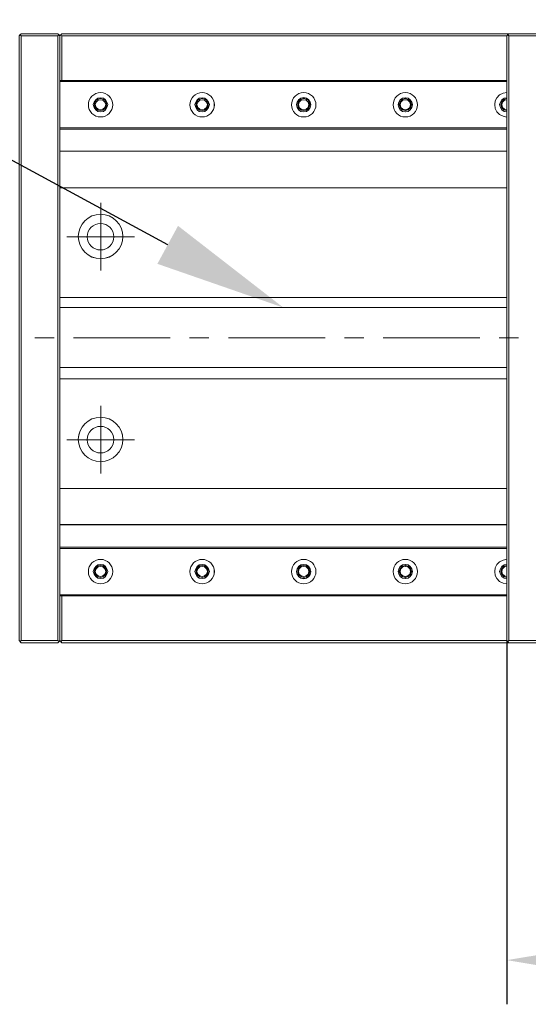
# Model space of a CAD drawing. Units: millimetres. Extents: x -67713 to 12318, y -7560 to 40105.
# Drawn here: x 12127 to 12150, y -7514 to -7469 of the extents above; entities that cross this region are included whole.
import ezdxf
from ezdxf import colors
from ezdxf.entities.mleader import LeaderData, LeaderLine
from ezdxf.math import Vec2, Vec3

# ---------------------------------------------------------------- set-up
doc = ezdxf.new("R2010")
doc.units = ezdxf.units.MM
doc.header["$LTSCALE"] = 10
doc.header["$PDMODE"] = 34
doc.layers.add('6文字层', color=3, linetype='Continuous')
doc.styles.get("Standard").update_dxf_attribs({"font": '黑体.ttf'})
doc.styles.add('TH-GBD2M', font='calibri.ttf', dxfattribs={"width": 0.8, "height": 2.5})
doc.dimstyles.new('TH-GBD2M', dxfattribs={"dimtxt": 2.5, "dimasz": 4, "dimexe": 2, "dimexo": 0, "dimgap": 1.5, "dimtad": 1, "dimdec": 4, "dimlfac": 0.1, "dimzin": 9, "dimdsep": 46, "dimtxsty": 'TH-GBD2M', "dimcen": 0, "dimclrt": 3, "dimadec": 0, "dimazin": 3, "dimtfac": 1, "dimtdec": 4, "dimtofl": 0, "dimtmove": 0, "dimatfit": 3, "dimfxl": 1, "dimtolj": 1, "dimtzin": 0, "dimarcsym": 0})

# ---------------------------------------------------------------- blocks, each defined once
blk = doc.blocks.new('*D2786')
at = {"layer": '6文字层', "color": 0, "lineweight": -2, "transparency": 16777216}
for p, q in [((12148.776, -7497.262), (12148.776, -7513.732)), ((12167.162, -7497.262), (12167.162, -7513.732)), ((12163.162, -7511.732), (12152.776, -7511.732))]:
    blk.add_line(p, q, dxfattribs=at)
at = {"layer": '6文字层', "color": 0, "transparency": 16777216}
for points in [[(12152.776, -7511.066), (12152.776, -7512.399), (12148.776, -7511.732)], [(12163.162, -7511.066), (12163.162, -7512.399), (12167.162, -7511.732)]]:
    blk.add_solid(points, dxfattribs=at)
at = {"layer": 'Defpoints', "color": 0, "transparency": 16777216}
for p in [(12148.776, -7497.262), (12167.162, -7497.262), (12148.776, -7511.732)]:
    blk.add_point(p, dxfattribs=at)
at = {"layer": '6文字层', "color": 3, "transparency": 16777216, "insert": (12157.969, -7508.951), "char_height": 2.5, "attachment_point": 5, "style": 'TH-GBD2M'}
blk.add_mtext('\\A1;100', dxfattribs=at)

msp = doc.modelspace()

# ---------------------------------------------------------------- linework, layer by layer
at = {"color": 7, "lineweight": 0}
for points in [[(12126.79578, -7469.77414), (12126.70439, -7469.86528)], [(12128.45549, -7469.77414), (12126.79578, -7469.77414)], [(12128.54681, -7469.86528), (12128.45549, -7469.77414)], [(12128.63801, -7469.77414), (12128.54681, -7469.86528)], [(12128.63801, -7469.77414), (12187.28132, -7469.77414)], [(12148.86672, -7469.77414), (12148.77558, -7469.86528)], [(12126.79578, -7469.86528), (12126.75918, -7469.8105)], [(12128.45549, -7469.86528), (12126.79578, -7469.86528)], [(12126.79578, -7469.86528), (12126.79578, -7497.26264)], [(12128.45549, -7469.86528), (12128.51027, -7469.8105)], [(12128.45549, -7497.26264), (12128.45549, -7469.86528)], [(12128.54681, -7497.26264), (12128.54681, -7469.86528)], [(12128.60147, -7469.8105), (12128.63801, -7469.86528)], [(12128.63801, -7469.86528), (12148.77558, -7469.86528)], [(12128.63801, -7471.88992), (12128.63801, -7469.86528)], [(12148.77558, -7497.26264), (12148.77558, -7469.86528)], [(12148.81194, -7469.8105), (12148.86672, -7469.86528)], [(12148.86672, -7497.26264), (12148.86672, -7469.86528)], [(12148.86672, -7469.86528), (12167.07085, -7469.86528)], [(12128.54681, -7471.88992), (12148.77558, -7471.88992)], [(12148.77558, -7471.9447), (12128.54681, -7471.9447)], [(12148.77558, -7472.43713), (12148.61129, -7472.47368), (12148.44725, -7472.54658), (12148.3195, -7472.67426), (12148.2466, -7472.82025), (12148.22836, -7472.98435), (12148.2466, -7473.16688), (12148.3195, -7473.31268), (12148.44725, -7473.44036), (12148.61129, -7473.51327), (12148.77558, -7473.54981)], [(12148.77558, -7472.67426), (12148.64783, -7472.69256), (12148.53839, -7472.76546), (12148.48361, -7472.87491), (12148.44725, -7472.98435), (12148.48361, -7473.11203), (12148.53839, -7473.22148), (12148.64783, -7473.29438), (12148.77558, -7473.31268)], [(12148.77558, -7472.7108), (12148.62959, -7472.74734), (12148.53839, -7472.85661), (12148.50185, -7472.98435), (12148.53839, -7473.13034), (12148.62959, -7473.22148), (12148.77558, -7473.25802)], [(12148.77558, -7472.76546), (12148.66614, -7472.7837), (12148.57475, -7472.87491), (12148.53839, -7472.98435), (12148.57475, -7473.11203), (12148.66614, -7473.18512), (12148.77558, -7473.22148)], [(12128.54681, -7474.04242), (12148.77558, -7474.04242)], [(12148.77558, -7474.09702), (12128.54681, -7474.09702)], [(12128.54681, -7475.10032), (12148.77558, -7475.10032)], [(12128.54681, -7476.7602), (12148.77558, -7476.7602)], [(12130.39786, -7480.49958), (12130.39786, -7477.43517)], [(12131.93007, -7478.96737), (12128.86566, -7478.96737)], [(12128.54681, -7481.72169), (12148.77558, -7481.72169)], [(12128.54681, -7482.17759), (12148.77558, -7482.17759)], [(12127.41584, -7483.54569), (12128.29144, -7483.54569)], [(12129.16693, -7483.54569), (12133.54466, -7483.54569)], [(12134.42021, -7483.54569), (12135.29575, -7483.54569)], [(12136.1713, -7483.54569), (12140.54903, -7483.54569)], [(12141.42458, -7483.54569), (12142.30012, -7483.54569)], [(12143.17567, -7483.54569), (12147.5534, -7483.54569)], [(12148.42895, -7483.54569), (12149.30449, -7483.54569)], [(12128.54681, -7484.89537), (12148.77558, -7484.89537)], [(12128.54681, -7485.40622), (12148.77558, -7485.40622)], [(12130.39823, -7489.69282), (12130.39823, -7486.6284)], [(12131.93043, -7488.16061), (12128.86602, -7488.16061)], [(12128.54681, -7490.36753), (12148.77558, -7490.36753)], [(12128.54681, -7492.00936), (12148.77558, -7492.00936)], [(12128.54681, -7493.03071), (12148.77558, -7493.03071)], [(12148.77558, -7493.08556), (12128.54681, -7493.08556)], [(12148.77558, -7493.57793), (12148.61129, -7493.61447), (12148.44725, -7493.68737), (12148.3195, -7493.81512), (12148.2466, -7493.9611), (12148.22836, -7494.12515), (12148.2466, -7494.30749), (12148.3195, -7494.45348), (12148.44725, -7494.58122), (12148.61129, -7494.65412), (12148.77558, -7494.69066)], [(12148.77558, -7493.81512), (12148.64783, -7493.83336), (12148.53839, -7493.90626), (12148.48361, -7494.0157), (12148.44725, -7494.12515), (12148.48361, -7494.25289), (12148.53839, -7494.36233), (12148.64783, -7494.43524), (12148.77558, -7494.45348)], [(12148.77558, -7493.85166), (12148.62959, -7493.88802), (12148.53839, -7493.99746), (12148.50185, -7494.12515), (12148.53839, -7494.27113), (12148.62959, -7494.36233), (12148.77558, -7494.39888)], [(12148.77558, -7493.90626), (12148.66614, -7493.92456), (12148.57475, -7494.0157), (12148.53839, -7494.12515), (12148.57475, -7494.25289), (12148.66614, -7494.32579), (12148.77558, -7494.36233)], [(12128.54681, -7495.18304), (12148.77558, -7495.18304)], [(12148.77558, -7495.23788), (12128.54681, -7495.23788)], [(12128.63801, -7497.26264), (12128.63801, -7495.23788)], [(12126.70439, -7497.26264), (12126.79578, -7497.35385)], [(12126.79578, -7497.26264), (12126.75918, -7497.299)], [(12126.79578, -7497.26264), (12128.45549, -7497.26264)], [(12126.79578, -7497.35385), (12128.45549, -7497.35385)], [(12128.45549, -7497.26264), (12128.51027, -7497.299)], [(12128.45549, -7497.35385), (12128.54681, -7497.26264)], [(12128.54681, -7497.26264), (12128.63801, -7497.35385)], [(12128.63801, -7497.26264), (12128.60147, -7497.299)], [(12128.63801, -7497.26264), (12148.77558, -7497.26264)], [(12187.28132, -7497.35385), (12128.63801, -7497.35385)], [(12148.77558, -7497.26264), (12148.86672, -7497.35385)], [(12167.07067, -7497.35366), (12148.86727, -7497.35366), (12148.81194, -7497.2987), (12148.86727, -7497.26216), (12167.07067, -7497.26216)], [(12148.86672, -7497.26264), (12148.81194, -7497.299)], [(12167.07085, -7497.26264), (12148.86672, -7497.26264)], [(12148.77558, -7497.77332), (12148.77558, -7508.55342)]]:
    msp.add_lwpolyline(points, dxfattribs=at)
for points in [[(12128.45549, -7469.77377), (12128.50407, -7469.81651), (12128.45549, -7469.86509), (12126.79554, -7469.86509), (12126.75906, -7469.81013), (12126.79554, -7469.77377)], [(12148.82398, -7469.81651), (12148.7754, -7469.86509), (12128.63783, -7469.86509), (12128.60184, -7469.81013), (12128.63783, -7469.77377), (12148.86727, -7469.77377)], [(12148.82398, -7469.81651), (12148.86727, -7469.77377), (12167.07067, -7469.77377), (12167.10776, -7469.81013), (12167.07067, -7469.86509), (12148.86727, -7469.86509)], [(12126.70439, -7469.86509), (12126.75906, -7469.81013), (12126.79554, -7469.86509), (12126.79554, -7497.26216), (12128.45549, -7497.26216), (12128.51009, -7497.2987), (12128.45549, -7497.35366), (12126.79554, -7497.35366), (12126.70439, -7497.26216), (12126.70439, -7486.5915), (12126.70439, -7486.33625), (12126.70439, -7480.77288), (12126.70439, -7480.53576)], [(12126.79554, -7469.86509), (12126.79554, -7497.26216), (12128.45549, -7497.26216), (12128.45549, -7469.86509)], [(12128.54657, -7469.86509), (12128.54657, -7471.88955), (12128.54657, -7471.94452), (12128.54657, -7474.04206), (12128.54657, -7474.09684), (12128.54657, -7475.10013), (12128.54657, -7476.75984), (12128.54657, -7481.72151), (12128.54657, -7485.40586), (12128.54657, -7490.36735), (12128.54657, -7492.00918), (12128.54657, -7493.03041), (12128.54657, -7493.08537), (12128.54657, -7495.18285), (12128.54657, -7495.2377), (12128.54657, -7497.26216), (12128.51009, -7497.2987), (12128.45549, -7497.26216), (12128.45549, -7469.86509), (12128.50407, -7469.81651)], [(12128.63783, -7469.86509), (12128.63783, -7471.88955), (12128.54657, -7471.88955), (12128.54657, -7469.86509), (12128.60184, -7469.81013)], [(12128.63783, -7469.86509), (12128.63783, -7471.88955), (12148.7754, -7471.88955), (12148.7754, -7469.86509)], [(12148.7754, -7493.8513), (12148.7754, -7493.81475), (12148.7754, -7493.57775), (12148.7754, -7493.08537), (12148.7754, -7493.03041), (12148.7754, -7492.00918), (12148.7754, -7490.36735), (12148.7754, -7485.40586), (12148.7754, -7481.72151), (12148.7754, -7476.75984), (12148.7754, -7475.10013), (12148.7754, -7474.09684), (12148.7754, -7474.04206), (12148.7754, -7473.5495), (12148.7754, -7473.3125), (12148.7754, -7473.25753), (12148.7754, -7473.22148), (12148.7754, -7472.76546), (12148.7754, -7472.71044), (12148.7754, -7472.67396), (12148.7754, -7472.43695), (12148.7754, -7471.94452), (12148.7754, -7471.88955), (12148.7754, -7469.86509), (12148.82398, -7469.81651), (12148.86727, -7469.86509), (12148.86727, -7497.26216), (12148.81194, -7497.2987), (12148.7754, -7497.26216), (12148.7754, -7495.2377), (12148.7754, -7495.18285), (12148.7754, -7494.6903), (12148.7754, -7494.45329), (12148.7754, -7494.39851), (12148.7754, -7494.36233), (12148.7754, -7493.90626)], [(12148.86727, -7469.86509), (12167.07067, -7469.86509), (12167.07067, -7497.26216), (12148.86727, -7497.26216)], [(12148.7754, -7471.94452), (12128.54657, -7471.94452), (12128.54657, -7471.88955), (12128.63783, -7471.88955), (12148.7754, -7471.88955)], [(12148.7754, -7474.04206), (12128.54657, -7474.04206), (12128.54657, -7471.94452), (12148.7754, -7471.94452), (12148.7754, -7472.43695), (12148.61117, -7472.47368), (12148.44707, -7472.54621), (12148.31938, -7472.67396), (12148.24642, -7472.81988), (12148.22818, -7472.98417), (12148.24642, -7473.16651), (12148.31938, -7473.3125), (12148.44707, -7473.44018), (12148.61117, -7473.51327), (12148.7754, -7473.5495)], [(12148.7754, -7473.3125), (12148.7754, -7473.5495), (12148.61117, -7473.51327), (12148.44707, -7473.44018), (12148.31938, -7473.3125), (12148.24642, -7473.16651), (12148.22818, -7472.98417), (12148.24642, -7472.81988), (12148.31938, -7472.67396), (12148.44707, -7472.54621), (12148.61117, -7472.47368), (12148.7754, -7472.43695), (12148.7754, -7472.67396), (12148.64771, -7472.69238), (12148.53894, -7472.76546), (12148.48361, -7472.87454), (12148.44707, -7472.98417), (12148.48361, -7473.11185), (12148.53894, -7473.22148), (12148.64771, -7473.2942)], [(12130.38892, -7473.3125), (12130.26124, -7473.2942), (12130.17058, -7473.22148), (12130.09714, -7473.11185), (12130.06059, -7472.98417), (12130.09714, -7472.87454), (12130.17058, -7472.76546), (12130.26124, -7472.69238), (12130.38892, -7472.67396), (12130.51661, -7472.69238), (12130.60781, -7472.76546), (12130.68065, -7472.87454), (12130.71725, -7472.98417), (12130.68065, -7473.11185), (12130.60781, -7473.22148), (12130.51661, -7473.2942)], [(12130.26124, -7473.2942), (12130.38892, -7473.3125), (12130.51661, -7473.2942), (12130.60781, -7473.22148), (12130.68065, -7473.11185), (12130.71725, -7472.98417), (12130.68065, -7472.87454), (12130.60781, -7472.76546), (12130.51661, -7472.69238), (12130.38892, -7472.67396), (12130.26124, -7472.69238), (12130.17058, -7472.76546), (12130.09714, -7472.87454), (12130.06059, -7472.98417), (12130.09714, -7473.11185), (12130.17058, -7473.22148)], [(12130.38892, -7472.67396), (12130.26124, -7472.69238), (12130.17058, -7472.76546), (12130.09714, -7472.87454), (12130.06059, -7472.98417), (12130.09714, -7473.11185), (12130.17058, -7473.22148), (12130.26124, -7473.2942), (12130.38892, -7473.3125), (12130.51661, -7473.2942), (12130.60781, -7473.22148), (12130.68065, -7473.11185), (12130.71725, -7472.98417), (12130.68065, -7472.87454), (12130.60781, -7472.76546), (12130.51661, -7472.69238)], [(12130.38911, -7472.67426), (12130.26142, -7472.69256), (12130.17028, -7472.76546), (12130.09714, -7472.87491), (12130.06078, -7472.98435), (12130.09714, -7473.11203), (12130.17028, -7473.22148), (12130.26142, -7473.29438), (12130.38911, -7473.31268), (12130.51685, -7473.29438), (12130.60799, -7473.22148), (12130.68089, -7473.11203), (12130.7175, -7472.98435), (12130.68089, -7472.87491), (12130.60799, -7472.76546), (12130.51685, -7472.69256)], [(12130.38892, -7473.22148), (12130.27948, -7473.18494), (12130.18828, -7473.11185), (12130.1518, -7472.98417), (12130.18828, -7472.87454), (12130.27948, -7472.78352), (12130.38892, -7472.76546), (12130.49891, -7472.78352), (12130.58957, -7472.87454), (12130.6266, -7472.98417), (12130.58957, -7473.11185), (12130.49891, -7473.18494)], [(12130.27948, -7473.18494), (12130.38892, -7473.22148), (12130.49891, -7473.18494), (12130.58957, -7473.11185), (12130.6266, -7472.98417), (12130.58957, -7472.87454), (12130.49891, -7472.78352), (12130.38892, -7472.76546), (12130.27948, -7472.78352), (12130.18828, -7472.87454), (12130.1518, -7472.98417), (12130.18828, -7473.11185)], [(12130.38892, -7472.76546), (12130.27948, -7472.78352), (12130.18828, -7472.87454), (12130.1518, -7472.98417), (12130.18828, -7473.11185), (12130.27948, -7473.18494), (12130.38892, -7473.22148), (12130.49891, -7473.18494), (12130.58957, -7473.11185), (12130.6266, -7472.98417), (12130.58957, -7472.87454), (12130.49891, -7472.78352)], [(12130.38911, -7472.76546), (12130.27966, -7472.7837), (12130.18828, -7472.87491), (12130.15192, -7472.98435), (12130.18828, -7473.11203), (12130.27966, -7473.18512), (12130.38911, -7473.22148), (12130.49855, -7473.18512), (12130.58969, -7473.11203), (12130.62605, -7472.98435), (12130.58969, -7472.87491), (12130.49855, -7472.7837)], [(12134.98609, -7473.3125), (12134.85853, -7473.2942), (12134.76666, -7473.22148), (12134.69375, -7473.11185), (12134.65721, -7472.98417), (12134.69375, -7472.87454), (12134.76666, -7472.76546), (12134.85853, -7472.69238), (12134.98609, -7472.67396), (12135.11323, -7472.69238), (12135.20443, -7472.76546), (12135.27733, -7472.87454), (12135.31442, -7472.98417), (12135.27733, -7473.11185), (12135.20443, -7473.22148), (12135.11323, -7473.2942)], [(12134.85853, -7473.2942), (12134.98609, -7473.3125), (12135.11323, -7473.2942), (12135.20443, -7473.22148), (12135.27733, -7473.11185), (12135.31442, -7472.98417), (12135.27733, -7472.87454), (12135.20443, -7472.76546), (12135.11323, -7472.69238), (12134.98609, -7472.67396), (12134.85853, -7472.69238), (12134.76666, -7472.76546), (12134.69375, -7472.87454), (12134.65721, -7472.98417), (12134.69375, -7473.11185), (12134.76666, -7473.22148)], [(12134.98609, -7472.67396), (12134.85853, -7472.69238), (12134.76666, -7472.76546), (12134.69375, -7472.87454), (12134.65721, -7472.98417), (12134.69375, -7473.11185), (12134.76666, -7473.22148), (12134.85853, -7473.2942), (12134.98609, -7473.3125), (12135.11323, -7473.2942), (12135.20443, -7473.22148), (12135.27733, -7473.11185), (12135.31442, -7472.98417), (12135.27733, -7472.87454), (12135.20443, -7472.76546), (12135.11323, -7472.69238)], [(12134.98573, -7472.67426), (12134.85798, -7472.69256), (12134.76684, -7472.76546), (12134.69375, -7472.87491), (12134.6574, -7472.98435), (12134.69375, -7473.11203), (12134.76684, -7473.22148), (12134.85798, -7473.29438), (12134.98573, -7473.31268), (12135.11341, -7473.29438), (12135.20461, -7473.22148), (12135.27751, -7473.11203), (12135.31405, -7472.98435), (12135.27751, -7472.87491), (12135.20461, -7472.76546), (12135.11341, -7472.69256)], [(12134.98609, -7473.22148), (12134.8761, -7473.18494), (12134.7849, -7473.11185), (12134.74842, -7472.98417), (12134.7849, -7472.87454), (12134.8761, -7472.78352), (12134.98609, -7472.76546), (12135.09499, -7472.78352), (12135.18686, -7472.87454), (12135.22267, -7472.98417), (12135.18686, -7473.11185), (12135.09499, -7473.18494)], [(12134.8761, -7473.18494), (12134.98609, -7473.22148), (12135.09499, -7473.18494), (12135.18686, -7473.11185), (12135.22267, -7472.98417), (12135.18686, -7472.87454), (12135.09499, -7472.78352), (12134.98609, -7472.76546), (12134.8761, -7472.78352), (12134.7849, -7472.87454), (12134.74842, -7472.98417), (12134.7849, -7473.11185)], [(12134.98609, -7472.76546), (12134.8761, -7472.78352), (12134.7849, -7472.87454), (12134.74842, -7472.98417), (12134.7849, -7473.11185), (12134.8761, -7473.18494), (12134.98609, -7473.22148), (12135.09499, -7473.18494), (12135.18686, -7473.11185), (12135.22267, -7472.98417), (12135.18686, -7472.87454), (12135.09499, -7472.78352)], [(12134.98573, -7472.76546), (12134.87628, -7472.7837), (12134.7849, -7472.87491), (12134.74854, -7472.98435), (12134.7849, -7473.11203), (12134.87628, -7473.18512), (12134.98573, -7473.22148), (12135.09517, -7473.18512), (12135.18631, -7473.11203), (12135.22267, -7472.98435), (12135.18631, -7472.87491), (12135.09517, -7472.7837)], [(12139.58234, -7472.67426), (12139.4546, -7472.69256), (12139.34515, -7472.76546), (12139.29037, -7472.87491), (12139.25401, -7472.98435), (12139.29037, -7473.11203), (12139.34515, -7473.22148), (12139.4546, -7473.29438), (12139.58234, -7473.31268), (12139.71003, -7473.29438), (12139.80123, -7473.22148), (12139.87413, -7473.11203), (12139.91067, -7472.98435), (12139.87413, -7472.87491), (12139.80123, -7472.76546), (12139.71003, -7472.69256)], [(12139.58216, -7473.22148), (12139.47272, -7473.18494), (12139.38151, -7473.11185), (12139.34503, -7472.98417), (12139.38151, -7472.87454), (12139.47272, -7472.78352), (12139.58216, -7472.76546), (12139.6916, -7472.78352), (12139.78281, -7472.87454), (12139.81929, -7472.98417), (12139.78281, -7473.11185), (12139.6916, -7473.18494)], [(12139.47272, -7473.18494), (12139.58216, -7473.22148), (12139.6916, -7473.18494), (12139.78281, -7473.11185), (12139.81929, -7472.98417), (12139.78281, -7472.87454), (12139.6916, -7472.78352), (12139.58216, -7472.76546), (12139.47272, -7472.78352), (12139.38151, -7472.87454), (12139.34503, -7472.98417), (12139.38151, -7473.11185)], [(12139.58216, -7472.76546), (12139.47272, -7472.78352), (12139.38151, -7472.87454), (12139.34503, -7472.98417), (12139.38151, -7473.11185), (12139.47272, -7473.18494), (12139.58216, -7473.22148), (12139.6916, -7473.18494), (12139.78281, -7473.11185), (12139.81929, -7472.98417), (12139.78281, -7472.87454), (12139.6916, -7472.78352)], [(12139.58234, -7472.76546), (12139.4729, -7472.7837), (12139.38151, -7472.87491), (12139.34515, -7472.98435), (12139.38151, -7473.11203), (12139.4729, -7473.18512), (12139.58234, -7473.22148), (12139.69179, -7473.18512), (12139.78293, -7473.11203), (12139.81929, -7472.98435), (12139.78293, -7472.87491), (12139.69179, -7472.7837)], [(12144.17896, -7472.67426), (12144.05122, -7472.69256), (12143.94177, -7472.76546), (12143.88699, -7472.87491), (12143.85063, -7472.98435), (12143.88699, -7473.11203), (12143.94177, -7473.22148), (12144.05122, -7473.29438), (12144.17896, -7473.31268), (12144.30664, -7473.29438), (12144.39785, -7473.22148), (12144.47075, -7473.11203), (12144.50729, -7472.98435), (12144.47075, -7472.87491), (12144.39785, -7472.76546), (12144.30664, -7472.69256)], [(12144.17933, -7473.3125), (12144.0511, -7473.2942), (12143.94165, -7473.22148), (12143.88699, -7473.11185), (12143.851, -7472.98417), (12143.88699, -7472.87454), (12143.94165, -7472.76546), (12144.0511, -7472.69238), (12144.17933, -7472.67396), (12144.30701, -7472.69238), (12144.39767, -7472.76546), (12144.47057, -7472.87454), (12144.50711, -7472.98417), (12144.47057, -7473.11185), (12144.39767, -7473.22148), (12144.30701, -7473.2942)], [(12144.0511, -7473.2942), (12144.17933, -7473.3125), (12144.30701, -7473.2942), (12144.39767, -7473.22148), (12144.47057, -7473.11185), (12144.50711, -7472.98417), (12144.47057, -7472.87454), (12144.39767, -7472.76546), (12144.30701, -7472.69238), (12144.17933, -7472.67396), (12144.0511, -7472.69238), (12143.94165, -7472.76546), (12143.88699, -7472.87454), (12143.851, -7472.98417), (12143.88699, -7473.11185), (12143.94165, -7473.22148)], [(12144.17933, -7472.67396), (12144.0511, -7472.69238), (12143.94165, -7472.76546), (12143.88699, -7472.87454), (12143.851, -7472.98417), (12143.88699, -7473.11185), (12143.94165, -7473.22148), (12144.0511, -7473.2942), (12144.17933, -7473.3125), (12144.30701, -7473.2942), (12144.39767, -7473.22148), (12144.47057, -7473.11185), (12144.50711, -7472.98417), (12144.47057, -7472.87454), (12144.39767, -7472.76546), (12144.30701, -7472.69238)], [(12144.17933, -7473.25753), (12144.03279, -7473.22148), (12143.94165, -7473.12997), (12143.90511, -7472.98417), (12143.94165, -7472.85661), (12144.03279, -7472.74698), (12144.17933, -7472.71044), (12144.30701, -7472.74698), (12144.41591, -7472.85661), (12144.45233, -7472.98417), (12144.41591, -7473.12997), (12144.30701, -7473.22148)], [(12144.03279, -7473.22148), (12144.17933, -7473.25753), (12144.30701, -7473.22148), (12144.41591, -7473.12997), (12144.45233, -7472.98417), (12144.41591, -7472.85661), (12144.30701, -7472.74698), (12144.17933, -7472.71044), (12144.03279, -7472.74698), (12143.94165, -7472.85661), (12143.90511, -7472.98417), (12143.94165, -7473.12997)], [(12144.17933, -7472.71044), (12144.03279, -7472.74698), (12143.94165, -7472.85661), (12143.90511, -7472.98417), (12143.94165, -7473.12997), (12144.03279, -7473.22148), (12144.17933, -7473.25753), (12144.30701, -7473.22148), (12144.41591, -7473.12997), (12144.45233, -7472.98417), (12144.41591, -7472.85661), (12144.30701, -7472.74698)], [(12144.17896, -7472.7108), (12144.03298, -7472.74734), (12143.94177, -7472.85661), (12143.90523, -7472.98435), (12143.94177, -7473.13034), (12144.03298, -7473.22148), (12144.17896, -7473.25802), (12144.30664, -7473.22148), (12144.41591, -7473.13034), (12144.45245, -7472.98435), (12144.41591, -7472.85661), (12144.30664, -7472.74734)], [(12144.17933, -7473.22148), (12144.06934, -7473.18494), (12143.97868, -7473.11185), (12143.94165, -7472.98417), (12143.97868, -7472.87454), (12144.06934, -7472.78352), (12144.17933, -7472.76546), (12144.28822, -7472.78352), (12144.37943, -7472.87454), (12144.41591, -7472.98417), (12144.37943, -7473.11185), (12144.28822, -7473.18494)], [(12144.06934, -7473.18494), (12144.17933, -7473.22148), (12144.28822, -7473.18494), (12144.37943, -7473.11185), (12144.41591, -7472.98417), (12144.37943, -7472.87454), (12144.28822, -7472.78352), (12144.17933, -7472.76546), (12144.06934, -7472.78352), (12143.97868, -7472.87454), (12143.94165, -7472.98417), (12143.97868, -7473.11185)], [(12144.17933, -7472.76546), (12144.06934, -7472.78352), (12143.97868, -7472.87454), (12143.94165, -7472.98417), (12143.97868, -7473.11185), (12144.06934, -7473.18494), (12144.17933, -7473.22148), (12144.28822, -7473.18494), (12144.37943, -7473.11185), (12144.41591, -7472.98417), (12144.37943, -7472.87454), (12144.28822, -7472.78352)], [(12144.17896, -7472.76546), (12144.06952, -7472.7837), (12143.97813, -7472.87491), (12143.94177, -7472.98435), (12143.97813, -7473.11203), (12144.06952, -7473.18512), (12144.17896, -7473.22148), (12144.2884, -7473.18512), (12144.37955, -7473.11203), (12144.41591, -7472.98435), (12144.37955, -7472.87491), (12144.2884, -7472.7837)], [(12148.64771, -7473.2942), (12148.53894, -7473.22148), (12148.48361, -7473.11185), (12148.44707, -7472.98417), (12148.48361, -7472.87454), (12148.53894, -7472.76546), (12148.64771, -7472.69238), (12148.7754, -7472.67396), (12148.7754, -7472.71044), (12148.62941, -7472.74698), (12148.53894, -7472.85661), (12148.50173, -7472.98417), (12148.53894, -7473.12997), (12148.62941, -7473.22148), (12148.7754, -7473.25753), (12148.7754, -7473.3125)], [(12148.7754, -7473.25753), (12148.62941, -7473.22148), (12148.53894, -7473.12997), (12148.50173, -7472.98417), (12148.53894, -7472.85661), (12148.62941, -7472.74698), (12148.7754, -7472.71044), (12148.7754, -7472.76546), (12148.6665, -7472.78352), (12148.57475, -7472.87454), (12148.53894, -7472.98417), (12148.57475, -7473.11185), (12148.6665, -7473.18494), (12148.7754, -7473.22148)], [(12148.7754, -7472.76546), (12148.7754, -7473.22148), (12148.6665, -7473.18494), (12148.57475, -7473.11185), (12148.53894, -7472.98417), (12148.57475, -7472.87454), (12148.6665, -7472.78352)], [(12128.54657, -7474.04206), (12128.54657, -7474.09684), (12148.7754, -7474.09684), (12148.7754, -7474.04206)], [(12148.7754, -7475.10013), (12148.7754, -7474.09684), (12128.54657, -7474.09684), (12128.54657, -7475.10013)], [(12128.54657, -7476.75984), (12128.54657, -7475.10013), (12148.7754, -7475.10013), (12148.7754, -7476.75984)], [(12148.7754, -7481.72151), (12128.54657, -7481.72151), (12128.54657, -7476.75984), (12148.7754, -7476.75984)], [(12128.54657, -7481.72151), (12128.54657, -7485.40586), (12148.7754, -7485.40586), (12148.7754, -7481.72151)], [(12148.7754, -7490.36735), (12128.54657, -7490.36735), (12128.54657, -7485.40586), (12148.7754, -7485.40586)], [(12128.54657, -7492.00918), (12128.54657, -7490.36735), (12148.7754, -7490.36735), (12148.7754, -7492.00918)], [(12128.54657, -7493.03041), (12128.54657, -7492.00918), (12148.7754, -7492.00918), (12148.7754, -7493.03041)], [(12128.54657, -7493.03041), (12128.54657, -7493.08537), (12148.7754, -7493.08537), (12148.7754, -7493.03041)], [(12148.24642, -7493.96074), (12148.22818, -7494.12496), (12148.24642, -7494.30731), (12148.31938, -7494.45329), (12148.44707, -7494.58104), (12148.61117, -7494.65412), (12148.7754, -7494.6903), (12148.7754, -7495.18285), (12128.54657, -7495.18285), (12128.54657, -7493.08537), (12148.7754, -7493.08537), (12148.7754, -7493.57775), (12148.61117, -7493.61411), (12148.44707, -7493.68707), (12148.31938, -7493.81475)], [(12130.09714, -7494.01552), (12130.17058, -7493.90626), (12130.26124, -7493.83318), (12130.38892, -7493.81475), (12130.51661, -7493.83318), (12130.60781, -7493.90626), (12130.68065, -7494.01552), (12130.71725, -7494.12496), (12130.68065, -7494.25271), (12130.60781, -7494.36233), (12130.51661, -7494.43487), (12130.38892, -7494.45329), (12130.26124, -7494.43487), (12130.17058, -7494.36233), (12130.09714, -7494.25271), (12130.06059, -7494.12496)], [(12130.68065, -7494.01552), (12130.60781, -7493.90626), (12130.51661, -7493.83318), (12130.38892, -7493.81475), (12130.26124, -7493.83318), (12130.17058, -7493.90626), (12130.09714, -7494.01552), (12130.06059, -7494.12496), (12130.09714, -7494.25271), (12130.17058, -7494.36233), (12130.26124, -7494.43487), (12130.38892, -7494.45329), (12130.51661, -7494.43487), (12130.60781, -7494.36233), (12130.68065, -7494.25271), (12130.71725, -7494.12496)], [(12130.38892, -7493.81475), (12130.26124, -7493.83318), (12130.17058, -7493.90626), (12130.09714, -7494.01552), (12130.06059, -7494.12496), (12130.09714, -7494.25271), (12130.17058, -7494.36233), (12130.26124, -7494.43487), (12130.38892, -7494.45329), (12130.51661, -7494.43487), (12130.60781, -7494.36233), (12130.68065, -7494.25271), (12130.71725, -7494.12496), (12130.68065, -7494.01552), (12130.60781, -7493.90626), (12130.51661, -7493.83318)], [(12130.38911, -7493.81512), (12130.26142, -7493.83336), (12130.17028, -7493.90626), (12130.09714, -7494.0157), (12130.06078, -7494.12515), (12130.09714, -7494.25289), (12130.17028, -7494.36233), (12130.26142, -7494.43524), (12130.38911, -7494.45348), (12130.51685, -7494.43524), (12130.60799, -7494.36233), (12130.68089, -7494.25289), (12130.7175, -7494.12515), (12130.68089, -7494.0157), (12130.60799, -7493.90626), (12130.51685, -7493.83336)], [(12134.69375, -7494.01552), (12134.76666, -7493.90626), (12134.85853, -7493.83318), (12134.98609, -7493.81475), (12135.11323, -7493.83318), (12135.20443, -7493.90626), (12135.27733, -7494.01552), (12135.31442, -7494.12496), (12135.27733, -7494.25271), (12135.20443, -7494.36233), (12135.11323, -7494.43487), (12134.98609, -7494.45329), (12134.85853, -7494.43487), (12134.76666, -7494.36233), (12134.69375, -7494.25271), (12134.65721, -7494.12496)], [(12135.27733, -7494.01552), (12135.20443, -7493.90626), (12135.11323, -7493.83318), (12134.98609, -7493.81475), (12134.85853, -7493.83318), (12134.76666, -7493.90626), (12134.69375, -7494.01552), (12134.65721, -7494.12496), (12134.69375, -7494.25271), (12134.76666, -7494.36233), (12134.85853, -7494.43487), (12134.98609, -7494.45329), (12135.11323, -7494.43487), (12135.20443, -7494.36233), (12135.27733, -7494.25271), (12135.31442, -7494.12496)], [(12134.98609, -7493.81475), (12134.85853, -7493.83318), (12134.76666, -7493.90626), (12134.69375, -7494.01552), (12134.65721, -7494.12496), (12134.69375, -7494.25271), (12134.76666, -7494.36233), (12134.85853, -7494.43487), (12134.98609, -7494.45329), (12135.11323, -7494.43487), (12135.20443, -7494.36233), (12135.27733, -7494.25271), (12135.31442, -7494.12496), (12135.27733, -7494.01552), (12135.20443, -7493.90626), (12135.11323, -7493.83318)], [(12134.98573, -7493.81512), (12134.85798, -7493.83336), (12134.76684, -7493.90626), (12134.69375, -7494.0157), (12134.6574, -7494.12515), (12134.69375, -7494.25289), (12134.76684, -7494.36233), (12134.85798, -7494.43524), (12134.98573, -7494.45348), (12135.11341, -7494.43524), (12135.20461, -7494.36233), (12135.27751, -7494.25289), (12135.31405, -7494.12515), (12135.27751, -7494.0157), (12135.20461, -7493.90626), (12135.11341, -7493.83336)], [(12139.58234, -7493.81512), (12139.4546, -7493.83336), (12139.34515, -7493.90626), (12139.29037, -7494.0157), (12139.25401, -7494.12515), (12139.29037, -7494.25289), (12139.34515, -7494.36233), (12139.4546, -7494.43524), (12139.58234, -7494.45348), (12139.71003, -7494.43524), (12139.80123, -7494.36233), (12139.87413, -7494.25289), (12139.91067, -7494.12515), (12139.87413, -7494.0157), (12139.80123, -7493.90626), (12139.71003, -7493.83336)], [(12144.17896, -7493.81512), (12144.05122, -7493.83336), (12143.94177, -7493.90626), (12143.88699, -7494.0157), (12143.85063, -7494.12515), (12143.88699, -7494.25289), (12143.94177, -7494.36233), (12144.05122, -7494.43524), (12144.17896, -7494.45348), (12144.30664, -7494.43524), (12144.39785, -7494.36233), (12144.47075, -7494.25289), (12144.50729, -7494.12515), (12144.47075, -7494.0157), (12144.39785, -7493.90626), (12144.30664, -7493.83336)], [(12143.88699, -7494.01552), (12143.94165, -7493.90626), (12144.0511, -7493.83318), (12144.17933, -7493.81475), (12144.30701, -7493.83318), (12144.39767, -7493.90626), (12144.47057, -7494.01552), (12144.50711, -7494.12496), (12144.47057, -7494.25271), (12144.39767, -7494.36233), (12144.30701, -7494.43487), (12144.17933, -7494.45329), (12144.0511, -7494.43487), (12143.94165, -7494.36233), (12143.88699, -7494.25271), (12143.851, -7494.12496)], [(12144.0511, -7493.83318), (12143.94165, -7493.90626), (12143.88699, -7494.01552), (12143.851, -7494.12496), (12143.88699, -7494.25271), (12143.94165, -7494.36233), (12144.0511, -7494.43487), (12144.17933, -7494.45329), (12144.30701, -7494.43487), (12144.39767, -7494.36233), (12144.47057, -7494.25271), (12144.50711, -7494.12496), (12144.47057, -7494.01552), (12144.39767, -7493.90626), (12144.30701, -7493.83318), (12144.17933, -7493.81475)], [(12144.17933, -7493.81475), (12144.0511, -7493.83318), (12143.94165, -7493.90626), (12143.88699, -7494.01552), (12143.851, -7494.12496), (12143.88699, -7494.25271), (12143.94165, -7494.36233), (12144.0511, -7494.43487), (12144.17933, -7494.45329), (12144.30701, -7494.43487), (12144.39767, -7494.36233), (12144.47057, -7494.25271), (12144.50711, -7494.12496), (12144.47057, -7494.01552), (12144.39767, -7493.90626), (12144.30701, -7493.83318)], [(12143.90511, -7494.12496), (12143.94165, -7493.99728), (12144.03279, -7493.88784), (12144.17933, -7493.8513), (12144.30701, -7493.88784), (12144.41591, -7493.99728), (12144.45233, -7494.12496), (12144.41591, -7494.27077), (12144.30701, -7494.36233), (12144.17933, -7494.39851), (12144.03279, -7494.36233), (12143.94165, -7494.27077)], [(12143.94165, -7493.99728), (12143.90511, -7494.12496), (12143.94165, -7494.27077), (12144.03279, -7494.36233), (12144.17933, -7494.39851), (12144.30701, -7494.36233), (12144.41591, -7494.27077), (12144.45233, -7494.12496), (12144.41591, -7493.99728), (12144.30701, -7493.88784), (12144.17933, -7493.8513), (12144.03279, -7493.88784)], [(12144.17933, -7493.8513), (12144.03279, -7493.88784), (12143.94165, -7493.99728), (12143.90511, -7494.12496), (12143.94165, -7494.27077), (12144.03279, -7494.36233), (12144.17933, -7494.39851), (12144.30701, -7494.36233), (12144.41591, -7494.27077), (12144.45233, -7494.12496), (12144.41591, -7493.99728), (12144.30701, -7493.88784)], [(12144.17896, -7493.85166), (12144.03298, -7493.88802), (12143.94177, -7493.99746), (12143.90523, -7494.12515), (12143.94177, -7494.27113), (12144.03298, -7494.36233), (12144.17896, -7494.39888), (12144.30664, -7494.36233), (12144.41591, -7494.27113), (12144.45245, -7494.12515), (12144.41591, -7493.99746), (12144.30664, -7493.88802)], [(12148.22818, -7494.12496), (12148.24642, -7493.96074), (12148.31938, -7493.81475), (12148.44707, -7493.68707), (12148.61117, -7493.61411), (12148.7754, -7493.57775), (12148.7754, -7493.81475), (12148.64771, -7493.83318), (12148.53894, -7493.90626), (12148.48361, -7494.01552), (12148.44707, -7494.12496), (12148.48361, -7494.25271), (12148.53894, -7494.36233), (12148.64771, -7494.43487), (12148.7754, -7494.45329), (12148.7754, -7494.6903), (12148.61117, -7494.65412), (12148.44707, -7494.58104), (12148.31938, -7494.45329), (12148.24642, -7494.30731)], [(12148.48361, -7494.01552), (12148.53894, -7493.90626), (12148.64771, -7493.83318), (12148.7754, -7493.81475), (12148.7754, -7493.8513), (12148.62941, -7493.88784), (12148.53894, -7493.99728), (12148.50173, -7494.12496), (12148.53894, -7494.27077), (12148.62941, -7494.36233), (12148.7754, -7494.39851), (12148.7754, -7494.45329), (12148.64771, -7494.43487), (12148.53894, -7494.36233), (12148.48361, -7494.25271), (12148.44707, -7494.12496)], [(12148.6665, -7493.92438), (12148.57475, -7494.01552), (12148.53894, -7494.12496), (12148.57475, -7494.25271), (12148.6665, -7494.32561), (12148.7754, -7494.36233), (12148.7754, -7494.39851), (12148.62941, -7494.36233), (12148.53894, -7494.27077), (12148.50173, -7494.12496), (12148.53894, -7493.99728), (12148.62941, -7493.88784), (12148.7754, -7493.8513), (12148.7754, -7493.90626)], [(12130.49891, -7493.92438), (12130.58957, -7494.01552), (12130.6266, -7494.12496), (12130.58957, -7494.25271), (12130.49891, -7494.32561), (12130.38892, -7494.36233), (12130.27948, -7494.32561), (12130.18828, -7494.25271), (12130.1518, -7494.12496), (12130.18828, -7494.01552), (12130.27948, -7493.92438), (12130.38892, -7493.90626)], [(12130.58957, -7494.01552), (12130.49891, -7493.92438), (12130.38892, -7493.90626), (12130.27948, -7493.92438), (12130.18828, -7494.01552), (12130.1518, -7494.12496), (12130.18828, -7494.25271), (12130.27948, -7494.32561), (12130.38892, -7494.36233), (12130.49891, -7494.32561), (12130.58957, -7494.25271), (12130.6266, -7494.12496)], [(12130.38892, -7493.90626), (12130.27948, -7493.92438), (12130.18828, -7494.01552), (12130.1518, -7494.12496), (12130.18828, -7494.25271), (12130.27948, -7494.32561), (12130.38892, -7494.36233), (12130.49891, -7494.32561), (12130.58957, -7494.25271), (12130.6266, -7494.12496), (12130.58957, -7494.01552), (12130.49891, -7493.92438)], [(12130.38911, -7493.90626), (12130.27966, -7493.92456), (12130.18828, -7494.0157), (12130.15192, -7494.12515), (12130.18828, -7494.25289), (12130.27966, -7494.32579), (12130.38911, -7494.36233), (12130.49855, -7494.32579), (12130.58969, -7494.25289), (12130.62605, -7494.12515), (12130.58969, -7494.0157), (12130.49855, -7493.92456)], [(12135.09499, -7493.92438), (12135.18686, -7494.01552), (12135.22267, -7494.12496), (12135.18686, -7494.25271), (12135.09499, -7494.32561), (12134.98609, -7494.36233), (12134.8761, -7494.32561), (12134.7849, -7494.25271), (12134.74842, -7494.12496), (12134.7849, -7494.01552), (12134.8761, -7493.92438), (12134.98609, -7493.90626)], [(12135.18686, -7494.01552), (12135.09499, -7493.92438), (12134.98609, -7493.90626), (12134.8761, -7493.92438), (12134.7849, -7494.01552), (12134.74842, -7494.12496), (12134.7849, -7494.25271), (12134.8761, -7494.32561), (12134.98609, -7494.36233), (12135.09499, -7494.32561), (12135.18686, -7494.25271), (12135.22267, -7494.12496)], [(12134.98609, -7493.90626), (12134.8761, -7493.92438), (12134.7849, -7494.01552), (12134.74842, -7494.12496), (12134.7849, -7494.25271), (12134.8761, -7494.32561), (12134.98609, -7494.36233), (12135.09499, -7494.32561), (12135.18686, -7494.25271), (12135.22267, -7494.12496), (12135.18686, -7494.01552), (12135.09499, -7493.92438)], [(12134.98573, -7493.90626), (12134.87628, -7493.92456), (12134.7849, -7494.0157), (12134.74854, -7494.12515), (12134.7849, -7494.25289), (12134.87628, -7494.32579), (12134.98573, -7494.36233), (12135.09517, -7494.32579), (12135.18631, -7494.25289), (12135.22267, -7494.12515), (12135.18631, -7494.0157), (12135.09517, -7493.92456)], [(12139.6916, -7493.92438), (12139.78281, -7494.01552), (12139.81929, -7494.12496), (12139.78281, -7494.25271), (12139.6916, -7494.32561), (12139.58216, -7494.36233), (12139.47272, -7494.32561), (12139.38151, -7494.25271), (12139.34503, -7494.12496), (12139.38151, -7494.01552), (12139.47272, -7493.92438), (12139.58216, -7493.90626)], [(12139.78281, -7494.01552), (12139.6916, -7493.92438), (12139.58216, -7493.90626), (12139.47272, -7493.92438), (12139.38151, -7494.01552), (12139.34503, -7494.12496), (12139.38151, -7494.25271), (12139.47272, -7494.32561), (12139.58216, -7494.36233), (12139.6916, -7494.32561), (12139.78281, -7494.25271), (12139.81929, -7494.12496)], [(12139.58216, -7493.90626), (12139.47272, -7493.92438), (12139.38151, -7494.01552), (12139.34503, -7494.12496), (12139.38151, -7494.25271), (12139.47272, -7494.32561), (12139.58216, -7494.36233), (12139.6916, -7494.32561), (12139.78281, -7494.25271), (12139.81929, -7494.12496), (12139.78281, -7494.01552), (12139.6916, -7493.92438)], [(12139.58234, -7493.90626), (12139.4729, -7493.92456), (12139.38151, -7494.0157), (12139.34515, -7494.12515), (12139.38151, -7494.25289), (12139.4729, -7494.32579), (12139.58234, -7494.36233), (12139.69179, -7494.32579), (12139.78293, -7494.25289), (12139.81929, -7494.12515), (12139.78293, -7494.0157), (12139.69179, -7493.92456)], [(12144.28822, -7493.92438), (12144.37943, -7494.01552), (12144.41591, -7494.12496), (12144.37943, -7494.25271), (12144.28822, -7494.32561), (12144.17933, -7494.36233), (12144.06934, -7494.32561), (12143.97868, -7494.25271), (12143.94165, -7494.12496), (12143.97868, -7494.01552), (12144.06934, -7493.92438), (12144.17933, -7493.90626)], [(12144.37943, -7494.01552), (12144.28822, -7493.92438), (12144.17933, -7493.90626), (12144.06934, -7493.92438), (12143.97868, -7494.01552), (12143.94165, -7494.12496), (12143.97868, -7494.25271), (12144.06934, -7494.32561), (12144.17933, -7494.36233), (12144.28822, -7494.32561), (12144.37943, -7494.25271), (12144.41591, -7494.12496)], [(12144.17933, -7493.90626), (12144.06934, -7493.92438), (12143.97868, -7494.01552), (12143.94165, -7494.12496), (12143.97868, -7494.25271), (12144.06934, -7494.32561), (12144.17933, -7494.36233), (12144.28822, -7494.32561), (12144.37943, -7494.25271), (12144.41591, -7494.12496), (12144.37943, -7494.01552), (12144.28822, -7493.92438)], [(12144.17896, -7493.90626), (12144.06952, -7493.92456), (12143.97813, -7494.0157), (12143.94177, -7494.12515), (12143.97813, -7494.25289), (12144.06952, -7494.32579), (12144.17896, -7494.36233), (12144.2884, -7494.32579), (12144.37955, -7494.25289), (12144.41591, -7494.12515), (12144.37955, -7494.0157), (12144.2884, -7493.92456)], [(12148.57475, -7494.01552), (12148.6665, -7493.92438), (12148.7754, -7493.90626), (12148.7754, -7494.36233), (12148.6665, -7494.32561), (12148.57475, -7494.25271), (12148.53894, -7494.12496)], [(12148.7754, -7495.2377), (12128.63783, -7495.2377), (12128.54657, -7495.2377), (12128.54657, -7495.18285), (12148.7754, -7495.18285)], [(12128.63783, -7497.35366), (12128.54657, -7497.26216), (12128.54657, -7495.2377), (12128.63783, -7495.2377), (12128.63783, -7497.26216), (12148.7754, -7497.26216), (12148.81194, -7497.2987), (12148.86727, -7497.35366)], [(12128.63783, -7495.2377), (12128.63783, -7497.26216), (12148.7754, -7497.26216), (12148.7754, -7495.2377)]]:
    msp.add_lwpolyline(points, close=True, dxfattribs=at)
for centre, radius in [((12130.38911, -7472.99347), 0.55178), ((12130.3892, -7472.99323), 0.55161), ((12130.3892, -7472.99323), 0.55161), ((12130.3892, -7472.99323), 0.55161), ((12134.98554, -7472.99323), 0.55175), ((12134.98554, -7472.99323), 0.55175), ((12134.98554, -7472.99323), 0.55175), ((12134.98573, -7472.99347), 0.55178), ((12139.58216, -7472.99323), 0.55175), ((12139.58216, -7472.99323), 0.55175), ((12139.58216, -7472.99323), 0.55175), ((12139.58234, -7472.99347), 0.55178), ((12144.17878, -7472.99323), 0.55175), ((12144.17878, -7472.99323), 0.55175), ((12144.17878, -7472.99323), 0.55175), ((12144.17896, -7472.99347), 0.55178), ((12130.38886, -7472.98399), 0.27358), ((12130.38886, -7472.98399), 0.27358), ((12130.38886, -7472.98399), 0.27358), ((12130.38898, -7472.98441), 0.27361), ((12134.98548, -7472.98399), 0.27358), ((12134.98548, -7472.98399), 0.27358), ((12134.98548, -7472.98399), 0.27358), ((12134.9856, -7472.98441), 0.27361), ((12139.58216, -7472.99323), 0.3238), ((12139.58216, -7472.99323), 0.3238), ((12139.58216, -7472.99323), 0.3238), ((12139.5821, -7472.98399), 0.27358), ((12139.5821, -7472.98399), 0.27358), ((12139.5821, -7472.98399), 0.27358), ((12139.58222, -7472.98441), 0.27361), ((12130.38914, -7478.95822), 1.00782), ((12130.38926, -7478.95807), 1.00756), ((12130.38926, -7478.95807), 1.00756), ((12130.38926, -7478.95807), 1.00756), ((12130.38883, -7478.96707), 0.60192), ((12130.38883, -7478.96707), 0.60192), ((12130.38883, -7478.96707), 0.60192), ((12130.38898, -7478.96725), 0.60194), ((12130.38914, -7488.15146), 1.00782), ((12130.38926, -7488.15109), 1.00764), ((12130.38926, -7488.15109), 1.00764), ((12130.38926, -7488.15109), 1.00764), ((12130.38883, -7488.16018), 0.60192), ((12130.38883, -7488.16018), 0.60192), ((12130.38883, -7488.16018), 0.60192), ((12130.38898, -7488.16049), 0.60194), ((12130.38911, -7494.1343), 0.55179), ((12130.3892, -7494.13402), 0.55161), ((12130.3892, -7494.13402), 0.55161), ((12130.3892, -7494.13402), 0.55161), ((12130.38886, -7494.1249), 0.27361), ((12130.38886, -7494.1249), 0.27361), ((12130.38886, -7494.1249), 0.27361), ((12130.38898, -7494.12527), 0.27361), ((12134.98554, -7494.13402), 0.55175), ((12134.98554, -7494.13402), 0.55175), ((12134.98554, -7494.13402), 0.55175), ((12134.98573, -7494.1343), 0.55179), ((12134.98548, -7494.1249), 0.27361), ((12134.98548, -7494.1249), 0.27361), ((12134.98548, -7494.1249), 0.27361), ((12134.9856, -7494.12527), 0.27361), ((12139.58216, -7494.13402), 0.55175), ((12139.58216, -7494.13402), 0.55175), ((12139.58216, -7494.13402), 0.55175), ((12139.58234, -7494.1343), 0.55179), ((12139.58216, -7494.13402), 0.3238), ((12139.58216, -7494.13402), 0.3238), ((12139.58216, -7494.13402), 0.3238), ((12139.5821, -7494.1249), 0.27361), ((12139.5821, -7494.1249), 0.27361), ((12139.5821, -7494.1249), 0.27361), ((12139.58222, -7494.12527), 0.27361), ((12144.17878, -7494.13402), 0.55175), ((12144.17878, -7494.13402), 0.55175), ((12144.17878, -7494.13402), 0.55175), ((12144.17896, -7494.1343), 0.55179)]:
    msp.add_circle(centre, radius, dxfattribs=at)

# ---------------------------------------------------------------- dimensions: what is measured, and where the dimension line sits
at = {"layer": '6文字层'}
dim = msp.add_linear_dim(base=(12148.77558, -7511.73224), p1=(12167.16205, -7497.26216), p2=(12148.77558, -7497.26216), text='100', dimstyle='TH-GBD2M', dxfattribs=at)
dim.commit()
dim.dimension.update_dxf_attribs({"geometry": '*D2786', "text_midpoint": (12157.96882, -7508.95147)})

# ---------------------------------------------------------------- leaders
ml = msp.add_multileader_mtext('Standard', dxfattribs=at)
ml.set_content('', color=256)
ml.set_leader_properties()
ml.build(insert=Vec2(0, 0))
ml.multileader.update_dxf_attribs({"arrow_head_size": 5.95496})
ctx = ml.context
ctx.base_point, ctx.char_height, ctx.arrow_head_size, ctx.landing_gap_size, ctx.plane_origin = Vec3(12096.31713, -7470.62781), 2.97748, 5.95496, 2.97748, Vec3(12179.26193, -7430.93935)
ctx.text_align_type = 2
notes = []
notes.append((ctx, [(1, (1, 1, 0), (12117.39159, -7470.62781), (-1, 0), 15.11951, [(0, [(12138.6612, -7482.17759)], 0, [])])]))
ctx.mtext.insert, ctx.mtext.alignment, ctx.mtext.flow_direction = Vec3(12099.29461, -7469.13907), 3, 5
for ctx, leaders in notes:
    for number, flags, end, landing, length, lines in leaders:
        leader = LeaderData()
        leader.index, (leader.has_last_leader_line, leader.has_dogleg_vector, leader.attachment_direction) = number, flags
        leader.last_leader_point, leader.dogleg_vector, leader.dogleg_length = Vec3(end), Vec3(landing), length
        for number, points, colour, breaks in lines:
            line = LeaderLine()
            line.index, line.vertices, line.color, line.breaks = number, Vec3.list(points), colors.encode_raw_color(colour), breaks
            leader.lines.append(line)
        ctx.leaders.append(leader)

doc.saveas('drawing.dxf')
